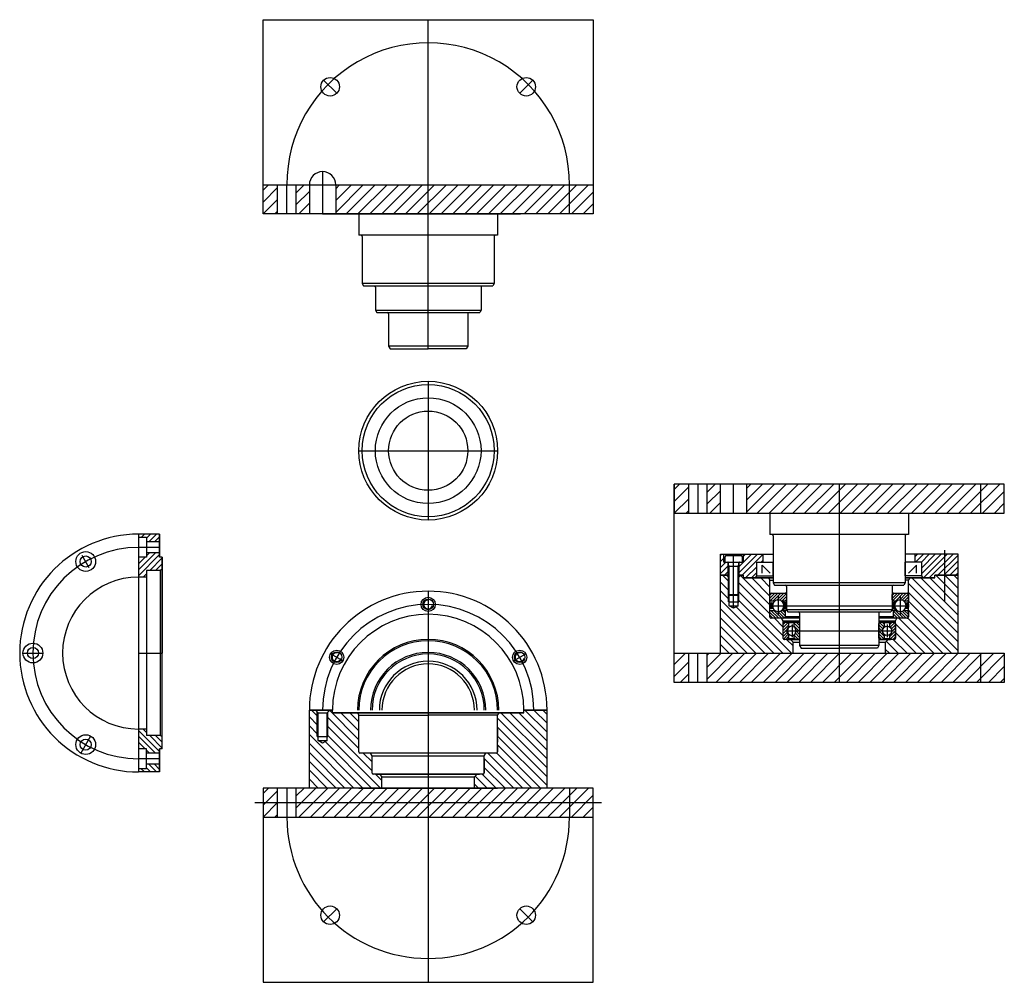
# Model space of a CAD drawing. Units: millimetres. Extents: x -496 to 250, y -339 to 390.
import ezdxf

# ---------------------------------------------------------------- set-up
doc = ezdxf.new("R2010")
doc.units = ezdxf.units.MM
for name, color, linetype in [('01_HULP_025', 5, 'Continuous'), ('03_DUNNELIJN_025', 4, 'Continuous'), ('03_GEOMETRIE_050', 7, 'Continuous'), ('04_ARCEREN_025', 3, 'Continuous')]:
    doc.layers.add(name, color=color, linetype=linetype)

msp = doc.modelspace()

# ---------------------------------------------------------------- hatches: boundary and pattern name
at = {"layer": '04_ARCEREN_025'}
h = msp.add_hatch(dxfattribs=at)
h.set_pattern_fill('ANSI31', color=256, scale=2, style=0)
h.set_pattern_definition([(45, (-311.307, 242.515), (-4.49013, 4.49013), [])])
h.paths.add_polyline_path([(-300.31, 264.51), (-311.31, 264.51), (-311.31, 242.51), (-300.31, 242.51)])
h.paths.add_polyline_path([(-276.31, 264.51), (-286.31, 264.51), (-286.31, 242.51), (-276.31, 242.51)])
h.paths.add_polyline_path([(-61.31, 264.51), (-256.31, 264.51), (-256.31, 242.51), (-61.31, 242.51)])
h = msp.add_hatch(dxfattribs=at)
h.set_pattern_fill('ANSI31', color=256, scale=2, style=0)
h.set_pattern_definition([(45, (6e-14, 16), (-4.49013, 4.49013), [])])
h.paths.add_polyline_path([(11, 38), (0, 38), (0, 16), (11, 16)])
h.paths.add_polyline_path([(35, 38), (25, 38), (25, 16), (35, 16)])
h.paths.add_polyline_path([(250, 38), (55, 38), (55, 16), (250, 16)])
h = msp.add_hatch(dxfattribs=at)
h.set_pattern_fill('ANSI31', color=256, angle=90, style=0)
h.set_pattern_definition([(225, (-387.678, 0.1662), (-2.24506, 2.24506), [])])
h.paths.add_polyline_path([(-389.68, -5.63), (-389.68, 0.17), (-405.68, 0.17), (-405.68, -2.33), (-399.68, -2.33), (-399.68, -5.63)])
h.paths.add_polyline_path([(-399.68, -17.33), (-405.68, -17.33), (-405.68, -32.33), (-399.68, -32.33), (-399.68, -27.33), (-389.41, -27.33), (-387.68, -26.33), (-387.68, -17.33), (-389.68, -17.33), (-389.68, -14.03), (-399.68, -14.03)])
h = msp.add_hatch(dxfattribs=at)
h.set_pattern_fill('ANSI31', color=256, style=0)
h.set_pattern_definition([(45, (-276.307, -13.0534), (-2.245064, 2.245064), [])])
h.paths.add_polyline_path([(205, -15), (182.5, -15), (182.5, -21), (187.5, -21), (187.5, -31.27), (188.5, -33), (197.5, -33), (197.5, -31), (205, -31)])
h.paths.add_polyline_path([(215, -15), (205, -15), (205, -31), (215, -31)])
h.paths.add_polyline_path([(40.8, -21), (37.5, -21), (37.5, -15), (35, -15), (35, -31), (40.8, -31)])
h.paths.add_polyline_path([(52.5, -21), (49.2, -21), (49.2, -31), (52.5, -31), (52.5, -33), (61.5, -33), (62.5, -31.27), (62.5, -21), (67.5, -21), (67.5, -15), (52.5, -15)])
h = msp.add_hatch(dxfattribs=at)
h.set_pattern_fill('ANSI31', color=256, scale=1.5, angle=90, style=0)
h.set_pattern_definition([(135, (35, -90), (-3.3676, -3.3676), [])])
h.paths.add_polyline_path([(72.5, -62.7), (72.5, -34.73), (71.5, -33), (52.5, -33), (52.5, -31), (50.4, -31), (49, -32.4), (49, -45.4), (49, -51), (48.4, -51), (48.4, -54), (45, -55.96), (41.6, -54), (41.6, -51), (41, -51), (41, -45.4), (41, -32.4), (39.6, -31), (35, -31), (35, -90), (90, -90), (90, -81.5), (88, -79.5), (86.27, -79.5), (83.5, -79.5), (83.3, -79.5, -0.414214), (82.5, -78.7), (82.5, -65.5), (81.35, -63.5), (73.3, -63.5, -0.414214)])
h.paths.add_polyline_path([(176.7, -63.5), (168.65, -63.5), (167.5, -65.5), (167.5, -78.7, -0.414214), (166.7, -79.5), (162, -79.5), (160, -81.5), (160, -90), (215, -90), (215, -31), (197.5, -31), (197.5, -33), (178.5, -33), (177.5, -34.73), (177.5, -62.7, -0.414214)])
h = msp.add_hatch(dxfattribs=at)
h.set_pattern_fill('ANSI31', color=256, scale=0.5, style=0)
h.set_pattern_definition([(45, (72.5, -50.508), (-1.12253, 1.12253), [])])
h.paths.add_polyline_path([(85, -45.5, 0.414214), (84, -44.5), (73.5, -44.5, 0.414214), (72.5, -45.5), (72.5, -50.51), (76.13, -50.51, -0.162356), (78.75, -49.63, -0.162356), (81.37, -50.51), (84, -50.51, 0.414214), (85, -49.51)])
h = msp.add_hatch(dxfattribs=at)
h.set_pattern_fill('ANSI31', color=256, scale=0.5, style=0)
h.set_pattern_definition([(45, (165, -53), (-1.12253, 1.12253), [])])
h.paths.add_polyline_path([(177.5, -45.5, 0.414214), (176.5, -44.5), (166, -44.5, 0.414214), (165, -45.5), (165, -49.51, 0.414214), (166, -50.51), (168.63, -50.51, -0.162356), (171.25, -49.63, -0.162356), (173.87, -50.51), (177.5, -50.51)])
h = msp.add_hatch(dxfattribs=at)
h.set_pattern_fill('ANSI31', color=256, scale=0.25, style=0)
h.set_pattern_definition([(45, (72.5, -56.183), (-0.561266, 0.561266), [])])
h.paths.add_polyline_path([(177.5, -52.82, 0.414214), (176.5, -51.82), (175.62, -51.82), (175.62, -53.93, -0.007567), (175.62, -54.07), (175.62, -56.18), (176.5, -56.18, 0.414214), (177.5, -55.18)])
h.paths.add_polyline_path([(74.38, -51.82), (73.5, -51.82, 0.414214), (72.5, -52.82), (72.5, -55.18, 0.414214), (73.5, -56.18), (74.38, -56.18), (74.38, -54.07, -0.007567), (74.38, -53.93)])
h = msp.add_hatch(dxfattribs=at)
h.set_pattern_fill('ANSI31', color=256, scale=0.25, angle=90, style=0)
h.set_pattern_definition([(135, (83.1155, -56.183), (-0.561266, -0.561266), [])])
h.paths.add_polyline_path([(84, -54), (83.12, -54, -0.003784), (83.12, -54.07), (83.12, -56.18), (83.67, -56.18, 0.414214), (84, -55.85)])
h.paths.add_polyline_path([(83.12, -53.93, -0.003784), (83.12, -54), (84, -54), (84, -52.15, 0.414214), (83.67, -51.82), (83.12, -51.82)])
h.paths.add_polyline_path([(166.88, -51.82), (166.33, -51.82, 0.414214), (166, -52.15), (166, -54), (166.88, -54, -0.003784), (166.88, -53.93)])
h.paths.add_polyline_path([(166.88, -54.07, -0.003784), (166.88, -54), (166, -54), (166, -55.85, 0.414214), (166.33, -56.18), (166.88, -56.18)])
h = msp.add_hatch(dxfattribs=at)
h.set_pattern_fill('ANSI31', color=256, scale=0.5, angle=90, style=0)
h.set_pattern_definition([(135, (72.5, -63.5), (-1.122532, -1.122532), [])])
h.paths.add_polyline_path([(177.5, -57.49), (173.87, -57.49, -0.162356), (171.25, -58.37, -0.162356), (168.63, -57.49), (166, -57.49), (166, -62.5, 0.414214), (167, -63.5), (176.5, -63.5, 0.414214), (177.5, -62.5)])
h.paths.add_polyline_path([(76.13, -57.49), (72.5, -57.49), (72.5, -62.5, 0.414214), (73.5, -63.5), (81.35, -63.5), (83, -63.5, 0.414214), (84, -62.5), (84, -57.49), (81.37, -57.49, -0.333503)])
h = msp.add_hatch(dxfattribs=at)
h.set_pattern_fill('ANSI31', color=256, scale=0.5, style=0)
h.set_pattern_definition([(45, (82.5, -79.5), (-1.122532, 1.122532), [])])
h.paths.add_polyline_path([(86.6, -70.15), (86.6, -66.83, 0.414214), (86.27, -66.5), (83.5, -66.5, 0.414214), (82.5, -67.5), (82.5, -78.5, 0.414214), (83.5, -79.5), (86.27, -79.5, 0.414214), (86.6, -79.17), (86.6, -75.85, -0.498512)])
h.paths.add_polyline_path([(164.82, -73, -0.235439), (163.4, -75.85), (163.4, -79.17, 0.414214), (163.73, -79.5), (166.5, -79.5, 0.414214), (167.5, -78.5), (167.5, -67.5, 0.414214), (166.5, -66.5), (163.73, -66.5, 0.414214), (163.4, -66.83), (163.4, -70.15, -0.235439)])
h = msp.add_hatch(dxfattribs=at)
h.set_pattern_fill('ANSI31', color=256, scale=0.5, angle=90, style=0)
h.set_pattern_definition([(135, (89.75, -79.5), (-1.122532, -1.122532), [])])
h.paths.add_polyline_path([(155, -73), (157.68, -73, -0.235439), (159.1, -70.15), (159.1, -66.83, 0.414214), (158.77, -66.5), (156, -66.5, 0.414214), (155, -67.5)])
h.paths.add_polyline_path([(157.68, -73), (155, -73), (155, -78.5, 0.414214), (156, -79.5), (158.77, -79.5, 0.414214), (159.1, -79.17), (159.1, -75.85, -0.235439)])
h.paths.add_polyline_path([(95, -67.5, 0.414214), (94, -66.5), (91.23, -66.5, 0.414214), (90.9, -66.83), (90.9, -70.15, -0.235439), (92.32, -73), (95, -73)])
h.paths.add_polyline_path([(90.9, -75.85), (90.9, -79.17, 0.414214), (91.23, -79.5), (94, -79.5, 0.414214), (95, -78.5), (95, -73), (92.32, -73, -0.235439)])
h = msp.add_hatch(dxfattribs=at)
h.set_pattern_fill('ANSI31', color=256, scale=2, style=0)
h.set_pattern_definition([(45, (71.729, -89.6747), (-4.49013, 4.49013), [])])
h.paths.add_polyline_path([(11, -90), (0, -90), (0, -112), (11, -112)])
h.paths.add_polyline_path([(250, -90), (25, -90), (25, -112), (250, -112)])
h = msp.add_hatch(dxfattribs=at)
h.set_pattern_fill('ANSI31', color=256, scale=1.5, angle=90, style=0)
h.set_pattern_definition([(135, (-276.307, -192), (-3.3676, -3.3676), [])])
h.paths.add_polyline_path([(-228.81, -167.5), (-229.96, -165.5), (-238.01, -165.5, -0.414214), (-238.81, -164.7), (-238.81, -136.73), (-239.81, -135), (-258.81, -135), (-258.81, -133), (-260.91, -133), (-262.31, -134.4), (-262.31, -147.4), (-262.31, -153), (-262.91, -153), (-262.91, -156), (-266.31, -157.96), (-269.71, -156), (-269.71, -153), (-270.31, -153), (-270.31, -147.4), (-270.31, -134.4), (-271.71, -133), (-276.31, -133), (-276.31, -192), (-221.31, -192), (-221.31, -183.5), (-223.31, -181.5), (-225.04, -181.5), (-227.81, -181.5), (-228.01, -181.5, -0.414214), (-228.81, -180.7)])
h.paths.add_polyline_path([(-96.31, -133), (-113.81, -133), (-113.81, -135), (-132.81, -135), (-133.81, -136.73), (-133.81, -164.7, -0.414214), (-134.61, -165.5), (-142.65, -165.5), (-143.81, -167.5), (-143.81, -180.7, -0.414214), (-144.61, -181.5), (-149.31, -181.5), (-151.31, -183.5), (-151.31, -192), (-96.31, -192)])
h = msp.add_hatch(dxfattribs=at)
h.set_pattern_fill('ANSI31', color=256, angle=90, style=0)
h.set_pattern_definition([(135, (-387.678, -179.8338), (-2.24506, -2.24506), [])])
h.paths.add_polyline_path([(-399.68, -174.03), (-399.68, -177.33), (-405.68, -177.33), (-405.68, -179.83), (-389.68, -179.83), (-389.68, -174.03)])
h.paths.add_polyline_path([(-399.68, -162.33), (-399.68, -165.63), (-389.68, -165.63), (-389.68, -162.33), (-387.68, -162.33), (-387.68, -153.33), (-389.41, -152.33), (-399.68, -152.33), (-399.68, -147.33), (-405.68, -147.33), (-405.68, -162.33)])
h = msp.add_hatch(dxfattribs=at)
h.set_pattern_fill('ANSI31', color=256, scale=2, style=0)
h.set_pattern_definition([(45, (-311.307, -214), (-4.49013, 4.49013), [])])
h.paths.add_polyline_path([(-300.31, -192), (-311.31, -192), (-311.31, -214), (-300.31, -214)])
h.paths.add_polyline_path([(-286.31, -192), (-286.31, -214), (-61.31, -214), (-61.31, -192)])

# ---------------------------------------------------------------- linework, layer by layer
at = {"color": 0, "linetype": 'Continuous'}
for p, q in [((73.5, -44.5), (84, -44.5)), ((85, -44.5), (84, -44.5)), ((166, -44.5), (165, -44.5)), ((166, -44.5), (176.5, -44.5)), ((72.5, -50.51), (72.5, -45.5)), ((76.13, -50.51), (72.5, -50.51)), ((73.5, -51.82), (74.38, -51.82)), ((74.38, -51.82), (74.97, -51.82)), ((74.38, -51.82), (74.38, -53.93)), ((84, -50.51), (81.37, -50.51)), ((82.53, -51.82), (83.12, -51.82)), ((83.12, -53.93), (83.12, -51.82)), ((83.12, -51.82), (83.67, -51.82)), ((85, -51.82), (83.67, -51.82)), ((85, -50.51), (84, -50.51)), ((84, -52.15), (84, -55.85)), ((85, -52.15), (84, -52.15)), ((85, -45.5), (85, -49.51)), ((165, -49.51), (165, -45.5)), ((166, -50.51), (165, -50.51)), ((166.33, -51.82), (165, -51.82)), ((166, -52.15), (165, -52.15)), ((168.63, -50.51), (166, -50.51)), ((166, -55.85), (166, -52.15)), ((166.33, -51.82), (166.88, -51.82)), ((166.88, -51.82), (167.47, -51.82)), ((166.88, -51.82), (166.88, -53.93)), ((177.5, -50.51), (173.87, -50.51)), ((175.03, -51.82), (175.62, -51.82)), ((175.62, -51.82), (176.5, -51.82)), ((175.62, -53.93), (175.62, -51.82)), ((177.5, -45.5), (177.5, -50.51)), ((72.5, -55.18), (72.5, -52.82)), ((72.5, -62.5), (72.5, -57.49)), ((72.5, -57.49), (76.13, -57.49)), ((74.38, -56.18), (73.5, -56.18)), ((74.38, -54.07), (74.38, -56.18)), ((74.97, -56.18), (74.38, -56.18)), ((81.37, -57.49), (84, -57.49)), ((83.12, -56.18), (82.53, -56.18)), ((83.12, -56.18), (83.12, -54.07)), ((83.67, -56.18), (83.12, -56.18)), ((83.67, -56.18), (85, -56.18)), ((85, -55.85), (84, -55.85)), ((84, -57.49), (84, -62.5)), ((85.41, -57.49), (84, -57.49)), ((166, -57.49), (164.59, -57.49)), ((166, -55.85), (165, -55.85)), ((165, -56.18), (166.33, -56.18)), ((166, -62.5), (166, -57.49)), ((166, -57.49), (168.63, -57.49)), ((166.88, -56.18), (166.33, -56.18)), ((166.88, -54.07), (166.88, -56.18)), ((167.47, -56.18), (166.88, -56.18)), ((173.87, -57.49), (177.5, -57.49)), ((175.62, -56.18), (175.03, -56.18)), ((175.62, -56.18), (175.62, -54.07)), ((176.5, -56.18), (175.62, -56.18)), ((177.5, -52.82), (177.5, -55.18)), ((177.5, -57.49), (177.5, -62.5)), ((83, -63.5), (73.5, -63.5)), ((95, -63.5), (83, -63.5)), ((95, -62.5), (84, -62.5)), ((166, -62.5), (155, -62.5)), ((176.7, -63.5), (155, -63.5)), ((176.5, -63.5), (168.65, -63.5)), ((-238.81, -152.51), (-238.81, -147.5)), ((-133.81, -147.5), (-133.81, -152.51)), ((-238.81, -157.18), (-238.81, -154.82)), ((-133.81, -154.82), (-133.81, -157.18)), ((-238.81, -164.5), (-238.81, -159.49)), ((-133.81, -159.49), (-133.81, -164.5)), ((-228.31, -165.5), (-237.81, -165.5)), ((-134.61, -165.5), (-228.31, -165.5)), ((-134.81, -165.5), (-142.65, -165.5))]:
    msp.add_line(p, q, dxfattribs=at)
for centre, radius, start, end in [((73.5, -45.5), 1, 90, 180), ((84, -45.5), 1, 0, 90), ((166, -45.5), 1, 90, 180), ((176.5, -45.5), 1, 0, 90), ((73.5, -52.82), 1, 90, 180), ((78.75, -54), 4.37, 126.88739, 53.11261), ((78.75, -54), 4.37, 90, 126.88739), ((78.75, -54), 4.37, 53.11261, 90), ((79.76, -54), 4.37, 30, 53.11261), ((83.67, -52.15), 0.333, 0, 90), ((84, -49.51), 1, 270, 0), ((166, -49.51), 1, 180, 270), ((166.33, -52.15), 0.333, 90, 180), ((170.24, -54), 4.37, 126.88739, 150), ((171.25, -54), 4.37, 126.88739, 53.11261), ((171.25, -54), 4.37, 90, 126.88739), ((171.25, -54), 4.37, 53.11261, 90), ((176.5, -52.82), 1, 0, 90), ((73.5, -55.18), 1, 180, 270), ((78.75, -54), 4.37, 233.11261, 270), ((78.75, -54), 4.37, 270, 306.88739), ((79.76, -54), 4.37, 306.88739, 330), ((83.67, -55.85), 0.333, 270, 0), ((166.33, -55.85), 0.333, 180, 270), ((170.24, -54), 4.37, 210, 233.11261), ((171.25, -54), 4.37, 233.11261, 270), ((171.25, -54), 4.37, 270, 306.88739), ((176.5, -55.18), 1, 270, 0), ((73.5, -62.5), 1, 180, 270), ((83, -62.5), 1, 270, 0), ((167, -62.5), 1, 180, 270), ((176.5, -62.5), 1, 270, 0), ((176.7, -62.7), 0.8, 270, 360), ((-134.61, -164.7), 0.8, 270, 0)]:
    msp.add_arc(centre, radius, start, end, dxfattribs=at)
at = {"layer": '01_HULP_025'}
for p, q in [((-186.31, 140.51), (-186.31, 389.51)), ((-255.6, 333.81), (-265.5, 343.71)), ((-117.01, 333.81), (-107.11, 343.71)), ((-266.31, 274.51), (-266.31, 242.51)), ((-293.31, 242.51), (-293.31, 264.51)), ((-79.31, 242.51), (-79.31, 264.51)), ((-186.31, 115.85), (-186.31, 10.85)), ((-238.81, 63.35), (-133.81, 63.35)), ((0, -112), (0, 38)), ((18, 38), (18, 16)), ((45, 16), (45, 38)), ((125, 38), (125, -112)), ((232, 38), (232, 16)), ((-389.68, -9.83), (-405.68, -9.83)), ((205, -51.07), (205, -12)), ((-442.98, -25.23), (-448.38, -15.88)), ((45, -55.96), (45, -15)), ((-186.31, -43), (-186.31, -339)), ((78.75, -46.63), (78.75, -61.37)), ((171.25, -46.92), (171.25, -61.08)), ((73.79, -54), (177.23, -54)), ((83.9, -73), (166.1, -73)), ((89.37, -68.15), (89.37, -77.85)), ((161.25, -68.15), (161.25, -77.85)), ((-493.18, -89.83), (-478.18, -89.83)), ((-405.68, -89.83), (-387.68, -89.83)), ((-250.91, -95.7), (-260.27, -90.3)), ((-249.09, -96.75), (-249.09, -96.75)), ((-123.52, -96.75), (-123.52, -96.75)), ((-121.7, -95.7), (-112.35, -90.3)), ((18, -112), (18, -90)), ((232, -90), (232, -112)), ((-441.93, -152.62), (-449.43, -165.61)), ((-389.68, -169.83), (-405.68, -169.83)), ((-293.31, -192), (-293.31, -214)), ((-79.31, -192), (-79.31, -214)), ((-317.61, -203), (-55.01, -203)), ((-255.6, -283.3), (-265.5, -293.2)), ((-117.01, -283.3), (-107.11, -293.2))]:
    msp.add_line(p, q, dxfattribs=at)
for centre, radius, start, end in [((-186.31, 265.01), 107, 359.73289, 180.26711), ((-405.68, -89.83), 80, 90, 270), ((-186.31, -133), 80, 0, 180), ((-186.31, -214), 107, 180, 0)]:
    msp.add_arc(centre, radius, start, end, dxfattribs=at)
at = {"layer": '03_DUNNELIJN_025'}
for p, q in [((41.6, -24), (41, -23.4)), ((41.6, -46), (41.6, -24)), ((48.4, -24), (49, -23.4)), ((48.4, -46), (48.4, -24)), ((41, -51), (41, -45.4)), ((49, -51), (49, -45.4)), ((-270.31, -153), (-270.31, -134.4)), ((-262.31, -153), (-262.31, -134.4))]:
    msp.add_line(p, q, dxfattribs=at)
for points in [[(-311.31, 264.51), (-311.31, 389.51), (-61.31, 389.51), (-61.31, 264.51)], [(-311.31, -214), (-311.31, -339), (-61.31, -339), (-61.31, -214)]]:
    msp.add_lwpolyline(points, dxfattribs=at)
for centre, radius in [((-260.55, 338.76), 7), ((-112.06, 338.76), 7), ((-445.68, -20.55), 7.5), ((-445.68, -20.55), 4.2), ((-186.31, -53), 5.4), ((-485.68, -89.83), 7.5), ((-485.68, -89.83), 4.2), ((-255.59, -93), 5.4), ((-117.02, -93), 5.4), ((-445.68, -159.12), 7.5), ((-445.68, -159.12), 4.2), ((-260.55, -288.25), 7), ((-112.06, -288.25), 7)]:
    msp.add_circle(centre, radius, dxfattribs=at)
for centre, radius, start, end in [((-266.31, 264.51), 10, 0, 180), ((-405.68, -89.83), 90, 90, 270), ((-405.68, -89.83), 57.5, 90, 270), ((-186.31, -133), 90, 0, 180), ((-186.31, -53), 3.4, 80, 348.37357), ((-186.31, -133), 72.5, 0, 180), ((-186.31, -133), 53.5, 0, 180), ((-186.31, -133), 52.5, 0, 180), ((-186.31, -133), 43.65, 0, 180), ((-255.59, -93), 3.4, 80, 348.37357), ((-186.31, -133), 42.5, 0, 180), ((-186.31, -133), 37, 0, 180), ((-117.02, -93), 3.4, 80, 348.37357), ((-186.31, -133), 35, 0, 180)]:
    msp.add_arc(centre, radius, start, end, dxfattribs=at)
at = {"layer": '03_GEOMETRIE_050'}
for p, q in [((-300.31, 242.51), (-300.31, 264.51)), ((-286.31, 242.51), (-286.31, 264.51)), ((-276.31, 264.51), (-276.31, 242.51)), ((-256.31, 264.51), (-256.31, 242.51)), ((-266.31, 242.51), (-116.31, 242.51)), ((-238.81, 242.51), (-238.81, 226.52)), ((-133.81, 242.51), (-133.81, 226.52)), ((-133.81, 226.52), (-238.81, 226.52)), ((-236.31, 225.52), (-236.31, 189.75)), ((-136.31, 225.52), (-136.31, 189.75)), ((-236.31, 189.75), (-235.31, 188.01)), ((-136.31, 189.75), (-236.31, 189.75)), ((-235.31, 188.01), (-137.31, 188.01)), ((-226.31, 187.01), (-226.31, 169.74)), ((-146.31, 187.01), (-146.31, 169.74)), ((-136.31, 189.75), (-137.31, 188.01)), ((-226.31, 169.74), (-225.31, 168.01)), ((-226.31, 169.74), (-146.31, 169.74)), ((-225.31, 168.01), (-147.31, 168.01)), ((-216.31, 167.01), (-216.31, 142.51)), ((-156.31, 167.01), (-156.31, 142.51)), ((-146.31, 169.74), (-147.31, 168.01)), ((-216.31, 142.51), (-215.15, 140.51)), ((-156.31, 142.51), (-216.31, 142.51)), ((-156.31, 142.51), (-157.46, 140.51)), ((-215.15, 140.51), (-186.31, 140.51)), ((-157.46, 140.51), (-186.31, 140.51)), ((-157.46, 140.51), (-186.31, 140.51)), ((11, 16), (11, 38)), ((25, 16), (25, 38)), ((35, 16), (35, 38)), ((55, 16), (55, 38)), ((72.5, 16), (72.5, 0)), ((177.5, 16), (177.5, 0)), ((-405.68, 0.17), (-405.68, -179.83)), ((-389.68, 0.17), (-405.68, 0.17)), ((-389.68, 0.17), (-389.68, -17.33)), ((-389.68, -17.33), (-389.68, 0.17)), ((177.5, 0), (72.5, 0)), ((-399.68, -2.33), (-405.68, -2.33)), ((-399.68, -2.33), (-399.68, -17.33)), ((-389.68, -5.63), (-399.68, -5.63)), ((75, -1), (75, -36.77)), ((175, -1), (175, -36.77)), ((-389.68, -14.03), (-399.68, -14.03)), ((-399.68, -17.33), (-405.68, -17.33)), ((-387.68, -17.33), (-389.68, -17.33)), ((-387.68, -17.33), (-389.68, -17.33)), ((-387.68, -17.33), (-387.68, -89.83)), ((-387.68, -162.33), (-387.68, -17.33)), ((35, -15), (75, -15)), ((35, -31), (35, -15)), ((37.5, -21), (37.5, -15)), ((37.5, -21), (52.5, -21)), ((38.5, -21), (38.5, -17)), ((39.5, -16), (50.5, -16)), ((40.8, -31), (40.8, -21)), ((41, -45.4), (41, -21.4)), ((49, -45.4), (49, -21.4)), ((49.2, -31), (49.2, -21)), ((51.5, -17), (51.5, -21)), ((52.5, -21), (52.5, -15)), ((62.5, -21), (75, -21)), ((62.5, -31.27), (62.5, -21)), ((67.5, -21), (67.5, -15)), ((75, -31.27), (75, -21)), ((215, -15), (175, -15)), ((187.5, -21), (175, -21)), ((175, -31.27), (175, -21)), ((182.5, -21), (182.5, -15)), ((187.5, -31.27), (187.5, -21)), ((215, -31), (215, -15)), ((-399.68, -27.33), (-399.68, -152.33)), ((-389.41, -27.33), (-399.68, -27.33)), ((-387.68, -26.33), (-389.41, -27.33)), ((-389.41, -27.33), (-389.41, -152.33)), ((41, -24), (49, -24)), ((66.61, -29.37), (66.61, -23.37)), ((66.61, -23.37), (72.61, -29.37)), ((183.39, -23.37), (177.39, -29.37)), ((183.39, -29.37), (183.39, -23.37)), ((-399.68, -32.33), (-405.68, -32.33)), ((35, -31), (41, -31)), ((35, -90), (35, -31)), ((41, -31), (35, -31)), ((39.6, -31), (41, -32.4)), ((52.5, -31), (49, -31)), ((50.4, -31), (49, -32.4)), ((49, -31), (52.5, -31)), ((52.5, -33), (52.5, -31)), ((52.5, -33), (52.5, -31)), ((52.5, -33), (75, -33)), ((75, -33), (52.5, -33)), ((61.5, -33), (62.5, -31.27)), ((62.5, -31.27), (75, -31.27)), ((71.5, -33), (72.5, -34.73)), ((72.5, -62.7), (72.5, -34.73)), ((72.5, -34.73), (75, -34.73)), ((75, -36.77), (76, -38.5)), ((175, -36.77), (75, -36.77)), ((175, -36.77), (174, -38.5)), ((187.5, -31.27), (175, -31.27)), ((197.5, -33), (175, -33)), ((175, -33), (197.5, -33)), ((177.5, -34.73), (175, -34.73)), ((178.5, -33), (177.5, -34.73)), ((177.5, -62.7), (177.5, -34.73)), ((188.5, -33), (187.5, -31.27)), ((215, -31), (197.5, -31)), ((197.5, -33), (197.5, -31)), ((197.5, -31), (215, -31)), ((197.5, -33), (197.5, -31)), ((215, -90), (215, -31)), ((76, -38.5), (174, -38.5)), ((85, -39.5), (85, -56.78)), ((165, -39.5), (165, -56.78)), ((41.6, -46), (41, -45.4)), ((41, -45.4), (49, -45.4)), ((41, -51), (49, -51)), ((41.6, -51), (41.6, -46)), ((41.6, -46), (48.4, -46)), ((41.6, -54), (41.6, -51)), ((48.4, -46), (49, -45.4)), ((48.4, -51), (48.4, -46)), ((48.4, -54), (48.4, -51)), ((41.6, -54), (48.4, -54)), ((45, -55.96), (41.6, -54)), ((48.4, -54), (45, -55.96)), ((85, -56.78), (86, -58.51)), ((85, -56.78), (165, -56.78)), ((86, -58.51), (164, -58.51)), ((95, -59.51), (95, -84)), ((155, -59.51), (155, -84)), ((165, -56.78), (164, -58.51)), ((81.35, -63.5), (73.3, -63.5)), ((82.5, -65.5), (81.35, -63.5)), ((82.5, -78.7), (82.5, -65.5)), ((82.5, -65.5), (95, -65.5)), ((155, -65.5), (167.5, -65.5)), ((167.5, -65.5), (168.65, -63.5)), ((167.5, -78.7), (167.5, -65.5)), ((95, -79.5), (83.3, -79.5)), ((88, -79.5), (90, -81.5)), ((90, -90), (90, -81.5)), ((90, -81.5), (95, -81.5)), ((166.7, -79.5), (155, -79.5)), ((155, -81.5), (160, -81.5)), ((162, -79.5), (160, -81.5)), ((160, -90), (160, -81.5)), ((95, -84), (96.15, -86)), ((155, -84), (95, -84)), ((96.15, -86), (125, -86)), ((153.85, -86), (125, -86)), ((155, -84), (153.85, -86)), ((-387.68, -162.33), (-387.68, -89.83)), ((11, -112), (11, -90)), ((25, -112), (25, -90)), ((-276.31, -133), (-258.81, -133)), ((-276.31, -192), (-276.31, -133)), ((-258.81, -133), (-276.31, -133)), ((-271.71, -133), (-269.71, -135)), ((-260.91, -133), (-262.91, -135)), ((-258.81, -135), (-258.81, -133)), ((-258.81, -135), (-258.81, -133)), ((-96.31, -133), (-113.81, -133)), ((-113.81, -135), (-113.81, -133)), ((-113.81, -133), (-96.31, -133)), ((-113.81, -135), (-113.81, -133)), ((-96.31, -192), (-96.31, -133)), ((-269.71, -135), (-262.91, -135)), ((-269.71, -156), (-269.71, -135)), ((-262.91, -156), (-262.91, -135)), ((-258.81, -135), (-186.31, -135)), ((-186.31, -135), (-258.81, -135)), ((-239.81, -135), (-238.81, -136.73)), ((-238.81, -136.73), (-186.31, -136.73)), ((-238.81, -164.7), (-238.81, -136.73)), ((-113.81, -135), (-186.31, -135)), ((-186.31, -135), (-113.81, -135)), ((-133.81, -136.73), (-186.31, -136.73)), ((-132.81, -135), (-133.81, -136.73)), ((-133.81, -164.7), (-133.81, -136.73)), ((-399.68, -147.33), (-405.68, -147.33)), ((-389.41, -152.33), (-399.68, -152.33)), ((-387.68, -153.33), (-389.41, -152.33)), ((-270.31, -153), (-262.31, -153)), ((-269.71, -156), (-269.71, -153)), ((-269.71, -156), (-262.91, -156)), ((-266.31, -157.96), (-269.71, -156)), ((-262.91, -156), (-266.31, -157.96)), ((-262.91, -156), (-262.91, -153)), ((-399.68, -162.33), (-405.68, -162.33)), ((-399.68, -177.33), (-399.68, -162.33)), ((-389.68, -179.83), (-389.68, -162.33)), ((-387.68, -162.33), (-389.68, -162.33)), ((-389.68, -162.33), (-389.68, -179.83)), ((-387.68, -162.33), (-389.68, -162.33)), ((-389.68, -165.63), (-399.68, -165.63)), ((-229.96, -165.5), (-238.01, -165.5)), ((-228.81, -167.5), (-229.96, -165.5)), ((-228.81, -180.7), (-228.81, -167.5)), ((-228.81, -167.5), (-143.81, -167.5)), ((-143.81, -167.5), (-142.65, -165.5)), ((-143.81, -180.7), (-143.81, -167.5)), ((-399.68, -177.33), (-405.68, -177.33)), ((-389.68, -174.03), (-399.68, -174.03)), ((-389.68, -179.83), (-405.68, -179.83)), ((-144.61, -181.5), (-228.01, -181.5)), ((-223.31, -181.5), (-221.31, -183.5)), ((-221.31, -192), (-221.31, -183.5)), ((-221.31, -183.5), (-151.31, -183.5)), ((-149.31, -181.5), (-151.31, -183.5)), ((-151.31, -192), (-151.31, -183.5)), ((-300.31, -214), (-300.31, -192)), ((-286.31, -214), (-286.31, -192)), ((-238.81, -192), (-133.81, -192))]:
    msp.add_line(p, q, dxfattribs=at)
at = {"layer": '03_GEOMETRIE_050', "color": 0, "linetype": 'Continuous'}
for p, q in [((83.5, -66.5), (86.27, -66.5)), ((95, -66.5), (86.27, -66.5)), ((90.9, -66.83), (86.6, -66.83)), ((86.6, -66.83), (86.6, -70.15)), ((90.9, -70.15), (90.9, -66.83)), ((91.23, -66.5), (94, -66.5)), ((95, -66.5), (94, -66.5)), ((163.73, -66.5), (155, -66.5)), ((156, -66.5), (155, -66.5)), ((156, -66.5), (158.77, -66.5)), ((163.4, -66.83), (159.1, -66.83)), ((159.1, -66.83), (159.1, -70.15)), ((163.4, -70.15), (163.4, -66.83)), ((163.73, -66.5), (166.5, -66.5)), ((82.5, -78.5), (82.5, -67.5)), ((95, -67.5), (95, -78.5)), ((155, -78.5), (155, -67.5)), ((161.25, -68.15), (161.25, -77.85)), ((167.5, -67.5), (167.5, -78.5)), ((86.27, -79.5), (83.5, -79.5)), ((86.27, -79.5), (95, -79.5)), ((86.6, -75.85), (86.6, -79.17)), ((90.9, -79.17), (86.6, -79.17)), ((90.9, -79.17), (90.9, -75.85)), ((94, -79.5), (91.23, -79.5)), ((95, -79.5), (94, -79.5)), ((156, -79.5), (155, -79.5)), ((155, -79.5), (163.73, -79.5)), ((158.77, -79.5), (156, -79.5)), ((159.1, -75.85), (159.1, -79.17)), ((163.4, -79.17), (159.1, -79.17)), ((163.4, -79.17), (163.4, -75.85)), ((166.5, -79.5), (163.73, -79.5)), ((-228.81, -180.5), (-228.81, -169.5)), ((-143.81, -169.5), (-143.81, -180.5)), ((-225.04, -181.5), (-227.81, -181.5)), ((-225.04, -181.5), (-147.57, -181.5)), ((-217.31, -181.5), (-220.07, -181.5)), ((-155.31, -181.5), (-217.31, -181.5)), ((-152.54, -181.5), (-155.31, -181.5)), ((-144.81, -181.5), (-147.57, -181.5))]:
    msp.add_line(p, q, dxfattribs=at)
at = {"layer": '03_GEOMETRIE_050'}
for points in [[(-311.31, 264.51), (-61.31, 264.51), (-61.31, 242.51), (-311.31, 242.51)], [(0, 16), (250, 16), (250, 38), (0, 38)], [(0, -90), (250, -90), (250, -112), (0, -112)], [(-311.31, -214), (-61.31, -214), (-61.31, -192), (-311.31, -192)]]:
    msp.add_lwpolyline(points, close=True, dxfattribs=at)
for centre, radius in [((-186.31, 63.35), 52.5), ((-186.31, 63.35), 50), ((-186.31, 63.35), 40), ((-186.31, 63.35), 30), ((-186.31, -53), 4), ((-255.59, -93), 4), ((-117.02, -93), 4)]:
    msp.add_circle(centre, radius, dxfattribs=at)
at = {"layer": '03_GEOMETRIE_050', "color": 0, "linetype": 'Continuous'}
msp.add_circle((161.25, -73), 3.57, dxfattribs=at)
at = {"layer": '03_GEOMETRIE_050'}
for centre, radius, start, end in [((-237.31, 225.52), 1, 0, 90), ((-135.31, 225.52), 1, 90, 180), ((-227.31, 187.01), 1, 0, 90), ((-145.31, 187.01), 1, 90, 180), ((-217.31, 167.01), 1, 0, 90), ((-155.31, 167.01), 1, 90, 180), ((74, -1), 1, 0, 90), ((176, -1), 1, 90, 180), ((39.5, -17), 1, 90, 180), ((40.6, -21.4), 0.4, 0, 90), ((49.4, -21.4), 0.4, 90, 180), ((50.5, -17), 1, 0, 90), ((84, -39.5), 1, 0, 90), ((166, -39.5), 1, 90, 180), ((94, -59.51), 1, 0, 90), ((156, -59.51), 1, 90, 180), ((73.3, -62.7), 0.8, 180, 270), ((83.3, -78.7), 0.8, 180, 270), ((166.7, -78.7), 0.8, 270, 0), ((-238.01, -164.7), 0.8, 180, 270), ((-228.01, -180.7), 0.8, 180, 270), ((-144.61, -180.7), 0.8, 270, 0)]:
    msp.add_arc(centre, radius, start, end, dxfattribs=at)
at = {"layer": '03_GEOMETRIE_050', "color": 0, "linetype": 'Continuous'}
for centre, radius, start, end in [((83.5, -67.5), 1, 90, 180), ((86.27, -66.83), 0.333, 0, 90), ((91.23, -66.83), 0.333, 90, 180), ((94, -67.5), 1, 0, 90), ((156, -67.5), 1, 90, 180), ((158.77, -66.83), 0.333, 0, 90), ((163.73, -66.83), 0.333, 90, 180), ((166.5, -67.5), 1, 0, 90), ((88.75, -73), 3.57, 127.00636, 232.99364), ((89.37, -73), 3.57, 64.58902, 295.41098), ((88.75, -73), 3.57, 307.00636, 52.99364), ((161.25, -73), 3.57, 127.00636, 232.99364), ((158.8, -73), 3.57, 69.96168, 85.21635), ((161.25, -73), 3.57, 307.00636, 52.99364), ((83.5, -78.5), 1, 180, 270), ((86.27, -79.17), 0.333, 270, 0), ((91.23, -79.17), 0.333, 180, 270), ((94, -78.5), 1, 270, 0), ((156, -78.5), 1, 180, 270), ((158.77, -79.17), 0.333, 270, 0), ((158.8, -73), 3.57, 274.78365, 290.03832), ((163.73, -79.17), 0.333, 180, 270), ((166.5, -78.5), 1, 270, 0)]:
    msp.add_arc(centre, radius, start, end, dxfattribs=at)

doc.saveas('drawing.dxf')
